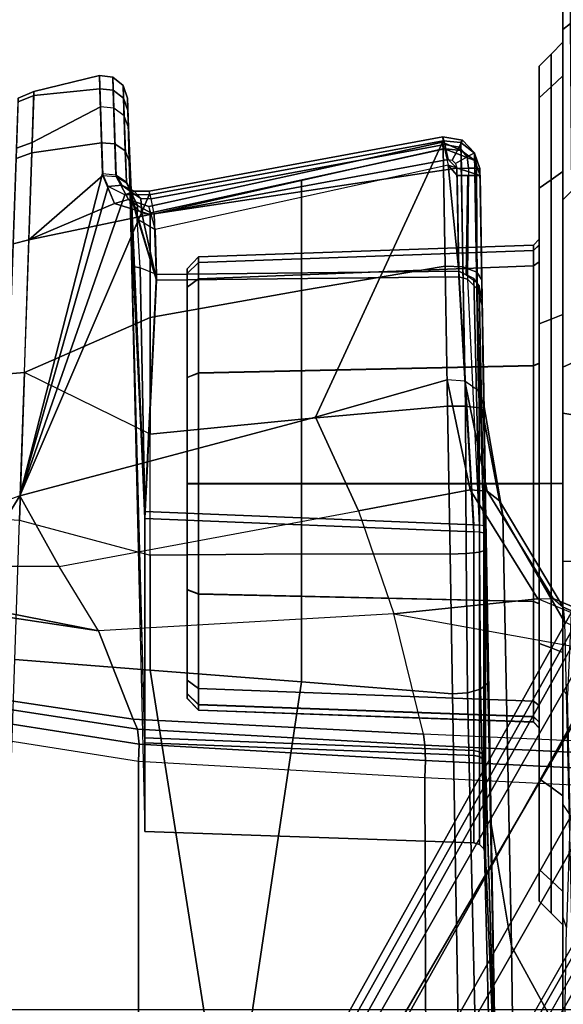
# Model space of a CAD drawing. Units: inches. Extents: x -2 to 196, y -6 to 112.
# Drawn here: x 68 to 69, y 92 to 93 of the extents above; entities that cross this region are included whole.
import ezdxf

# ---------------------------------------------------------------- set-up
doc = ezdxf.new("R2010")
doc.units = ezdxf.units.IN
doc.header["$LTSCALE"] = 0.4
doc.header["$MEASUREMENT"] = 0
for name, color, linetype in [('SEAT-BASE', 5, 'Continuous'), ('SEAT-CHASSIS', 5, 'Continuous'), ('SEAT-FABRIC', 5, 'Continuous')]:
    doc.layers.add(name, color=color, linetype=linetype)

# ---------------------------------------------------------------- blocks, each defined once
blk = doc.blocks.new('1COSM_STOOL_LOWBACK_FXDARMS_0T')
at = {"layer": 'SEAT-BASE'}
for points in [[(12.3637, -4.0172, 4.7597), (1.7558, -0.5705, 7.8418), (1.8662, -0.2307, 7.8317), (12.423, -3.8347, 4.7496)], [(1.8012, -0.6015, 11.3805), (1.8622, -0.5516, 11.4402), (7.7857, -4.0688, 9.3433), (7.7554, -4.081, 9.3191)], [(7.8225, -4.0804, 9.3632), (7.7857, -4.0688, 9.3433), (1.8622, -0.5516, 11.4402), (1.9126, -0.5421, 11.5233)], [(7.9644, -4.1954, 9.3607), (7.8225, -4.0804, 9.3632), (1.9126, -0.5421, 11.5233), (1.9293, -0.5911, 11.6068)], [(12.3044, -4.1998, 4.7496), (1.6454, -0.9103, 7.8317), (1.7558, -0.5705, 7.8418), (12.3637, -4.0172, 4.7597)], [(1.9293, -0.5911, 11.6068), (1.9161, -0.6696, 11.6665), (7.9351, -4.2446, 9.3995), (7.9644, -4.1954, 9.3607)], [(7.7554, -4.081, 9.3191), (7.7419, -4.1042, 9.3), (1.7407, -0.669, 11.3403), (1.8012, -0.6015, 11.3805)], [(1.8784, -0.814, 11.2639), (1.7407, -0.669, 11.3403), (7.7419, -4.1042, 9.3), (7.7008, -4.2103, 9.2509)], [(7.9012, -4.3047, 9.4251), (7.9351, -4.2446, 9.3995), (1.9161, -0.6696, 11.6665), (1.8875, -0.7565, 11.7065)], [(1.8875, -0.7565, 11.7065), (1.83, -0.8874, 11.7403), (7.848, -4.4005, 9.4464), (7.9012, -4.3047, 9.4251)], [(7.6671, -4.2831, 9.1992), (1.8231, -0.8772, 11.2108), (1.8784, -0.814, 11.2639), (7.7008, -4.2103, 9.2509)], [(7.6081, -4.2957, 9.1082), (1.7833, -0.8923, 11.1211), (1.8231, -0.8772, 11.2108), (7.6258, -4.292, 9.1618)], [(7.7922, -4.4988, 9.453), (7.848, -4.4005, 9.4464), (1.83, -0.8874, 11.7403), (1.761, -1.0167, 11.7508)], [(7.6081, -4.2957, 9.1082), (7.6067, -4.3039, 8.886), (1.7631, -0.9302, 9.9259), (1.7833, -0.8923, 11.1211)], [(1.8508, -0.8938, 11.202), (1.8508, -0.8938, 11.202), (7.6258, -4.292, 9.1618), (7.6671, -4.2831, 9.1992)], [(12.2458, -4.3804, 4.7197), (1.5354, -1.249, 7.8018), (1.6454, -0.9103, 7.8317), (12.3044, -4.1998, 4.7496)], [(1.7559, -0.9365, 9.9057), (7.6013, -4.3113, 8.8656), (7.5906, -4.3291, 8.8572), (1.7445, -0.9539, 9.8974)], [(1.7631, -0.9302, 9.9259), (7.6067, -4.3039, 8.886), (7.6013, -4.3113, 8.8656), (1.7559, -0.9365, 9.9057)], [(1.6984, -1.0338, 9.8974), (1.7445, -0.9539, 9.8974), (7.5906, -4.3291, 8.8572), (7.5444, -4.4091, 8.8572)], [(1.761, -1.0167, 11.7508), (1.6835, -1.1412, 11.7403), (7.7349, -4.5963, 9.4464), (7.7922, -4.4988, 9.453)], [(1.689, -1.0524, 9.9057), (7.5343, -4.4272, 8.8656), (7.5444, -4.4091, 8.8572), (1.6984, -1.0338, 9.8974)], [(1.6871, -1.0618, 9.9259), (7.5306, -4.4356, 8.886), (7.5343, -4.4272, 8.8656), (1.689, -1.0524, 9.9057)], [(1.6644, -1.0982, 11.1211), (1.6871, -1.0618, 9.9259), (7.5306, -4.4356, 8.886), (7.5243, -4.4409, 9.1082)], [(7.5299, -4.4581, 9.1618), (1.6712, -1.1402, 11.2108), (1.6644, -1.0982, 11.1211), (7.5243, -4.4409, 9.1082)], [(7.6786, -4.6903, 9.4251), (7.7349, -4.5963, 9.4464), (1.6835, -1.1412, 11.7403), (1.5988, -1.2564, 11.7065)], [(7.4966, -4.5639, 9.2509), (1.6442, -1.2197, 11.2639), (1.6712, -1.1402, 11.2108), (7.5428, -4.4983, 9.1992)], [(7.5428, -4.4983, 9.1992), (7.5299, -4.4581, 9.1618), (1.6995, -1.1559, 11.202)], [(1.4215, -1.2592, 11.3805), (1.4497, -1.173, 11.3403), (7.4253, -4.6526, 9.3), (7.412, -4.6758, 9.3191)], [(7.4966, -4.5639, 9.2509), (7.4253, -4.6526, 9.3), (1.4497, -1.173, 11.3403), (1.6442, -1.2197, 11.2639)], [(12.2256, -4.4222, 4.6922), (1.5168, -1.2951, 7.7766), (1.5354, -1.249, 7.8018), (12.2458, -4.3804, 4.7197)], [(11.6332, -3.8957, 4.2405), (3.3085, -1.2386, 6.4814), (2.8969, -1.2528, 6.9012), (11.595, -3.9748, 4.4629)], [(11.6332, -3.8957, 4.2405), (3.3085, -1.2386, 6.4814), (2.8969, -1.2528, 6.9012), (11.595, -3.9748, 4.4629)], [(11.6524, -3.865, 4.0039), (3.6467, -1.286, 6.0034), (3.3085, -1.2386, 6.4814), (11.6332, -3.8957, 4.2405)], [(11.6524, -3.865, 4.0039), (3.6467, -1.286, 6.0034), (3.3085, -1.2386, 6.4814), (11.6332, -3.8957, 4.2405)], [(7.412, -4.6758, 9.3191), (7.4165, -4.7082, 9.3433), (1.4088, -1.3369, 11.4402), (1.4215, -1.2592, 11.3805)], [(1.5988, -1.2564, 11.7065), (1.5379, -1.3246, 11.6665), (7.6435, -4.7497, 9.3995), (7.6786, -4.6903, 9.4251)], [(11.595, -3.9748, 4.4629), (2.8969, -1.2528, 6.9012), (2.6156, -1.3152, 7.1322), (11.5657, -4.0485, 4.5728)], [(11.595, -3.9748, 4.4629), (2.8969, -1.2528, 6.9012), (2.6156, -1.3152, 7.1322), (11.5657, -4.0485, 4.5728)], [(12.2077, -4.4344, 4.6427), (1.4993, -1.3109, 7.726), (1.5168, -1.2951, 7.7766), (12.2256, -4.4222, 4.6922)], [(1.4993, -1.3109, 7.726), (2.3349, -1.5542, 7.4436), (11.54, -4.2372, 4.77), (12.2077, -4.4344, 4.6427)], [(11.5657, -4.0485, 4.5728), (2.6156, -1.3152, 7.1322), (2.3289, -1.4534, 7.3173), (11.5312, -4.1508, 4.6539)], [(11.5657, -4.0485, 4.5728), (2.6156, -1.3152, 7.1322), (2.3289, -1.4534, 7.3173), (11.5312, -4.1508, 4.6539)], [(7.6156, -4.7996, 9.3607), (7.6435, -4.7497, 9.3995), (1.5379, -1.3246, 11.6665), (1.4765, -1.3752, 11.6068)], [(1.4258, -1.3853, 11.5233), (1.4088, -1.3369, 11.4402), (7.4165, -4.7082, 9.3433), (7.445, -4.7343, 9.3632)], [(1.4765, -1.3752, 11.6068), (1.4258, -1.3853, 11.5233), (7.445, -4.7343, 9.3632), (7.6156, -4.7996, 9.3607)], [(11.5312, -4.1508, 4.6539), (2.3289, -1.4534, 7.3173), (2.3221, -1.5231, 7.3655), (11.5278, -4.2096, 4.7009)], [(11.5278, -4.2096, 4.7009), (2.3221, -1.5231, 7.3655), (2.3349, -1.5542, 7.4436), (11.54, -4.2372, 4.77)]]:
    blk.add_3dface(points, dxfattribs=at)
at = {"layer": 'SEAT-CHASSIS'}
for points in [[(5.9718, -3.625, 25.2261), (5.8581, -3.8943, 25.0533), (5.8724, -3.8778, 25.0333), (5.9838, -3.6228, 25.1982)], [(5.9838, -3.6228, 25.1982), (5.8724, -3.8778, 25.0333), (5.8966, -3.8754, 25.0161), (6.0103, -3.6231, 25.1832)], [(5.9795, -3.6287, 25.2554), (6.104, -3.6206, 25.443), (6.082, -4.1079, 25.4457), (5.8837, -4.1572, 25.1045)], [(6.104, -3.6206, 25.443), (6.082, -4.1079, 25.4457), (6.1004, -4.1056, 25.4666), (6.1236, -3.624, 25.4624)], [(5.9795, -3.6287, 25.2554), (5.8586, -3.9193, 25.0693), (5.8581, -3.8943, 25.0533), (5.9718, -3.625, 25.2261)], [(5.9795, -3.6287, 25.2554), (5.9795, -3.6287, 25.2554), (5.8586, -3.9193, 25.0693), (5.8837, -4.1572, 25.1045)], [(6.1236, -3.624, 25.4624), (6.1004, -4.1056, 25.4666), (6.1258, -4.1049, 25.4781), (6.1494, -3.6269, 25.4724)], [(6.1494, -3.6269, 25.4724), (6.1258, -4.1049, 25.4781), (6.1537, -4.1057, 25.4782), (6.1771, -3.6287, 25.4713)], [(6.9712, -3.6287, 25.0982), (6.9248, -4.1032, 25.1336), (6.1537, -4.1057, 25.4782), (6.1771, -3.6287, 25.4713)], [(4.3659, -3.878, 24.4994), (4.3671, -3.8583, 24.519), (5.5559, -3.8583, 24.3827), (5.5526, -3.878, 24.3633)], [(4.9093, -3.8657, 22.6134), (4.5971, -3.8677, 22.6929), (4.6034, -3.878, 22.7256), (4.9196, -3.878, 22.648)], [(5.1854, -3.8633, 22.5136), (4.9093, -3.8657, 22.6134), (4.9196, -3.878, 22.648), (5.2003, -3.878, 22.5495)], [(5.4687, -3.8611, 22.4159), (5.1854, -3.8633, 22.5136), (5.2003, -3.878, 22.5495), (5.4767, -3.878, 22.4564)], [(5.7966, -3.8606, 22.3961), (5.4687, -3.8611, 22.4159), (5.4767, -3.878, 22.4564), (5.7966, -3.878, 22.4379)], [(5.5526, -3.878, 24.3633), (5.5559, -3.8583, 24.3827), (6.7247, -3.8583, 24.1269), (6.7195, -3.878, 24.1079)], [(6.4319, -3.9626, 24.5529), (5.7206, -3.9769, 24.756), (5.8966, -3.8754, 25.0161), (6.6229, -3.8586, 24.7536)], [(5.7966, -3.878, 22.4379), (5.7966, -3.8606, 22.3961), (6.0177, -3.8704, 22.4404), (6.0095, -3.878, 22.4682)], [(6.0177, -3.8704, 22.4404), (6.0095, -3.878, 22.4682), (6.1984, -3.878, 22.5519), (6.2166, -3.8662, 22.5217)], [(6.1984, -3.878, 22.5519), (6.2166, -3.8662, 22.5217), (6.4011, -3.8723, 22.6815), (6.383, -3.878, 22.699)], [(6.9445, -3.9559, 23.9676), (6.4319, -3.9626, 24.5529), (6.6229, -3.8586, 24.7536), (7.1667, -3.856, 24.1344)], [(5.3899, -3.878, 24.0358), (5.6686, -3.878, 24.0913), (1.7347, -3.878, 24.1557), (2.0057, -3.878, 24.0468)], [(4.3659, -3.878, 24.4994), (3.1715, -3.878, 24.5146), (1.7347, -3.878, 24.1557), (5.6686, -3.878, 24.0913)], [(2.0057, -3.878, 24.0468), (2.2202, -3.878, 23.8486), (5.1536, -3.878, 23.878), (5.3899, -3.878, 24.0358)], [(4.9957, -3.878, 23.6417), (5.1536, -3.878, 23.878), (2.2202, -3.878, 23.8486), (2.3501, -3.878, 23.587)], [(2.3501, -3.878, 23.587), (2.3783, -3.878, 23.2963), (4.9403, -3.878, 23.3629), (4.9957, -3.878, 23.6417)], [(2.3783, -3.878, 23.2963), (3.6247, -3.878, 22.7645), (3.9657, -3.878, 22.7848), (4.9403, -3.878, 23.3629)], [(3.9657, -3.878, 22.7848), (3.9657, -3.878, 22.7848), (4.2838, -3.878, 22.7711), (4.9403, -3.878, 23.3629)], [(4.9403, -3.878, 23.3629), (4.2838, -3.878, 22.7711), (4.6034, -3.878, 22.7256), (4.9957, -3.878, 23.0842)], [(5.5526, -3.878, 24.3633), (5.5526, -3.878, 24.3633), (4.3659, -3.878, 24.4994), (5.6686, -3.878, 24.0913)], [(4.9957, -3.878, 23.0842), (4.6034, -3.878, 22.7256), (4.9196, -3.878, 22.648), (5.1536, -3.878, 22.8479)], [(5.1536, -3.878, 22.8479), (4.9196, -3.878, 22.648), (5.2003, -3.878, 22.5495), (5.3899, -3.878, 22.69)], [(4.96, -3.8976, 23.3629), (4.9403, -3.878, 23.3629), (4.9957, -3.878, 23.6417), (5.0139, -3.8976, 23.6341)], [(5.0139, -3.8976, 23.0917), (4.9957, -3.878, 23.0842), (4.9403, -3.878, 23.3629), (4.96, -3.8976, 23.3629)], [(5.0139, -3.8976, 23.6341), (4.9957, -3.878, 23.6417), (5.1536, -3.878, 23.878), (5.1675, -3.8976, 23.864)], [(5.1675, -3.8976, 22.8618), (5.1536, -3.878, 22.8479), (4.9957, -3.878, 23.0842), (5.0139, -3.8976, 23.0917)], [(5.1675, -3.8976, 23.864), (5.1536, -3.878, 23.878), (5.3899, -3.878, 24.0358), (5.3975, -3.8976, 24.0177)], [(5.3975, -3.8976, 22.7082), (5.3899, -3.878, 22.69), (5.1536, -3.878, 22.8479), (5.1675, -3.8976, 22.8618)], [(5.3899, -3.878, 22.69), (5.2003, -3.878, 22.5495), (5.4767, -3.878, 22.4564), (5.6686, -3.878, 22.6346)], [(5.3975, -3.8976, 24.0177), (5.3899, -3.878, 24.0358), (5.6686, -3.878, 24.0913), (5.6686, -3.8976, 24.0716)], [(5.6686, -3.8976, 22.6543), (5.6686, -3.878, 22.6346), (5.3899, -3.878, 22.69), (5.3975, -3.8976, 22.7082)], [(5.6686, -3.878, 22.6346), (5.6686, -3.878, 22.6346), (5.4767, -3.878, 22.4564), (5.7966, -3.878, 22.4379)], [(5.6686, -3.878, 24.0913), (5.9474, -3.878, 24.0358), (6.7195, -3.878, 24.1079), (5.5526, -3.878, 24.3633)], [(5.6686, -3.8976, 24.0716), (5.6686, -3.878, 24.0913), (5.9474, -3.878, 24.0358), (5.9398, -3.8976, 24.0177)], [(5.9398, -3.8976, 22.7082), (5.9474, -3.878, 22.69), (5.6686, -3.878, 22.6346), (5.6686, -3.8976, 22.6543)], [(5.6686, -3.878, 22.6346), (5.7966, -3.878, 22.4379), (6.0095, -3.878, 22.4682), (5.9474, -3.878, 22.69)], [(5.6813, -4.003, 24.787), (5.8581, -3.8943, 25.0533), (5.8724, -3.8778, 25.0333), (5.6969, -3.9826, 24.7725)], [(5.6969, -3.9826, 24.7725), (5.8724, -3.8778, 25.0333), (5.8966, -3.8754, 25.0161), (5.7206, -3.9769, 24.756)], [(5.9398, -3.8976, 24.0177), (5.9474, -3.878, 24.0358), (6.1837, -3.878, 23.878), (6.1697, -3.8976, 23.864)], [(6.1697, -3.8976, 22.8618), (6.1837, -3.878, 22.8479), (5.9474, -3.878, 22.69), (5.9398, -3.8976, 22.7082)], [(6.1837, -3.878, 23.878), (6.1837, -3.878, 23.878), (6.7195, -3.878, 24.1079), (5.9474, -3.878, 24.0358)], [(5.9474, -3.878, 22.69), (6.1984, -3.878, 22.5519), (6.383, -3.878, 22.699), (6.1837, -3.878, 22.8479)], [(6.0095, -3.878, 22.4682), (6.0095, -3.878, 22.4682), (6.1984, -3.878, 22.5519), (5.9474, -3.878, 22.69)], [(6.1697, -3.8976, 23.864), (6.1837, -3.878, 23.878), (6.3416, -3.878, 23.6417), (6.3234, -3.8976, 23.6341)], [(6.3234, -3.8976, 23.0917), (6.3416, -3.878, 23.0842), (6.1837, -3.878, 22.8479), (6.1697, -3.8976, 22.8618)], [(6.3416, -3.878, 23.6417), (6.6909, -3.878, 23.7795), (6.7195, -3.878, 24.1079), (6.1837, -3.878, 23.878)], [(6.1837, -3.878, 22.8479), (6.542, -3.878, 22.92), (6.627, -3.878, 23.1528), (6.3416, -3.878, 23.0842)], [(6.1837, -3.878, 22.8479), (6.383, -3.878, 22.699), (6.542, -3.878, 22.92), (6.1837, -3.878, 22.8479)], [(6.3234, -3.8976, 23.6341), (6.3416, -3.878, 23.6417), (6.397, -3.878, 23.3629), (6.3773, -3.8976, 23.3629)], [(6.3773, -3.8976, 23.3629), (6.397, -3.878, 23.3629), (6.3416, -3.878, 23.0842), (6.3234, -3.8976, 23.0917)], [(6.397, -3.878, 23.3629), (6.6622, -3.878, 23.454), (6.6909, -3.878, 23.7795), (6.3416, -3.878, 23.6417)], [(6.3416, -3.878, 23.0842), (6.627, -3.878, 23.1528), (6.6622, -3.878, 23.454), (6.397, -3.878, 23.3629)], [(6.4011, -3.8723, 22.6815), (6.383, -3.878, 22.699), (6.542, -3.878, 22.92), (6.5589, -3.8748, 22.9113)], [(4.9797, -3.9173, 23.3629), (4.96, -3.8976, 23.3629), (5.0139, -3.8976, 23.6341), (5.0321, -3.9173, 23.6266)], [(5.0321, -3.9173, 23.0993), (5.0139, -3.8976, 23.0917), (4.96, -3.8976, 23.3629), (4.9797, -3.9173, 23.3629)], [(5.0321, -3.9173, 23.6266), (5.0139, -3.8976, 23.6341), (5.1675, -3.8976, 23.864), (5.1815, -3.9173, 23.8501)], [(5.1815, -3.9173, 22.8758), (5.1675, -3.8976, 22.8618), (5.0139, -3.8976, 23.0917), (5.0321, -3.9173, 23.0993)], [(5.1815, -3.9173, 23.8501), (5.1675, -3.8976, 23.864), (5.3975, -3.8976, 24.0177), (5.405, -3.9173, 23.9995)], [(5.405, -3.9173, 22.7264), (5.3975, -3.8976, 22.7082), (5.1675, -3.8976, 22.8618), (5.1815, -3.9173, 22.8758)], [(5.405, -3.9173, 23.9995), (5.3975, -3.8976, 24.0177), (5.6686, -3.8976, 24.0716), (5.6686, -3.9173, 24.0519)], [(5.6686, -3.9173, 22.674), (5.6686, -3.8976, 22.6543), (5.3975, -3.8976, 22.7082), (5.405, -3.9173, 22.7264)], [(5.6686, -3.9173, 24.0519), (5.6686, -3.8976, 24.0716), (5.9398, -3.8976, 24.0177), (5.9323, -3.9173, 23.9995)], [(5.9323, -3.9173, 22.7264), (5.9398, -3.8976, 22.7082), (5.6686, -3.8976, 22.6543), (5.6686, -3.9173, 22.674)], [(5.679, -4.0313, 24.7948), (5.8586, -3.9193, 25.0693), (5.8581, -3.8943, 25.0533), (5.6813, -4.003, 24.787)], [(5.9323, -3.9173, 23.9995), (5.9398, -3.8976, 24.0177), (6.1697, -3.8976, 23.864), (6.1558, -3.9173, 23.8501)], [(6.1558, -3.9173, 22.8758), (6.1697, -3.8976, 22.8618), (5.9398, -3.8976, 22.7082), (5.9323, -3.9173, 22.7264)], [(6.1558, -3.9173, 23.8501), (6.1697, -3.8976, 23.864), (6.3234, -3.8976, 23.6341), (6.3052, -3.9173, 23.6266)], [(6.3052, -3.9173, 23.0993), (6.3234, -3.8976, 23.0917), (6.1697, -3.8976, 22.8618), (6.1558, -3.9173, 22.8758)], [(6.3052, -3.9173, 23.6266), (6.3234, -3.8976, 23.6341), (6.3773, -3.8976, 23.3629), (6.3576, -3.9173, 23.3629)], [(6.3576, -3.9173, 23.3629), (6.3773, -3.8976, 23.3629), (6.3234, -3.8976, 23.0917), (6.3052, -3.9173, 23.0993)], [(5.0321, -3.9173, 23.6266), (5.0321, -3.9173, 23.6266), (4.9797, -3.9173, 23.3629), (5.0321, -3.9173, 23.0993)], [(5.1815, -3.9173, 23.8501), (5.0321, -3.9173, 23.6266), (5.2656, -3.9173, 23.6358), (5.2752, -3.9173, 23.6845)], [(5.0321, -3.9173, 23.0993), (5.2653, -3.9173, 23.0904), (5.2656, -3.9173, 23.6358), (5.0321, -3.9173, 23.6266)], [(5.3023, -3.9173, 23.0004), (5.2749, -3.9173, 23.0417), (5.0321, -3.9173, 23.0993), (5.1815, -3.9173, 22.8758)], [(5.2653, -3.9173, 23.0904), (5.2653, -3.9173, 23.0904), (5.0321, -3.9173, 23.0993), (5.2749, -3.9173, 23.0417)], [(5.1815, -3.9173, 23.8501), (5.3026, -3.9173, 23.7258), (5.4705, -3.9173, 23.8387), (5.405, -3.9173, 23.9995)], [(5.2752, -3.9173, 23.6845), (5.2752, -3.9173, 23.6845), (5.3026, -3.9173, 23.7258), (5.1815, -3.9173, 23.8501)], [(5.405, -3.9173, 22.7264), (5.4701, -3.9173, 22.8873), (5.3023, -3.9173, 23.0004), (5.1815, -3.9173, 22.8758)], [(5.284, -3.9268, 23.0455), (5.2749, -3.9173, 23.0417), (5.2653, -3.9173, 23.0904), (5.2752, -3.9268, 23.0904)], [(5.2754, -3.9268, 23.6358), (5.2656, -3.9173, 23.6358), (5.2653, -3.9173, 23.0904), (5.2752, -3.9268, 23.0904)], [(5.2754, -3.9268, 23.6358), (5.2656, -3.9173, 23.6358), (5.2752, -3.9173, 23.6845), (5.2843, -3.9268, 23.6807)], [(5.3093, -3.9268, 23.0073), (5.3023, -3.9173, 23.0004), (5.2749, -3.9173, 23.0417), (5.284, -3.9268, 23.0455)], [(5.2843, -3.9268, 23.6807), (5.2752, -3.9173, 23.6845), (5.3026, -3.9173, 23.7258), (5.3096, -3.9268, 23.7189)], [(5.3038, -4.4791, 23.0524), (5.284, -3.9268, 23.0455), (5.2752, -3.9268, 23.0904), (5.2944, -4.479, 23.0984)], [(5.2752, -3.9268, 23.0904), (5.2944, -4.479, 23.0984), (5.2947, -4.479, 23.6278), (5.2754, -3.9268, 23.6358)], [(5.2947, -4.479, 23.6278), (5.2754, -3.9268, 23.6358), (5.2843, -3.9268, 23.6807), (5.3041, -4.4791, 23.6738)], [(5.3304, -4.479, 23.0136), (5.3093, -3.9268, 23.0073), (5.284, -3.9268, 23.0455), (5.3038, -4.4791, 23.0524)], [(5.3041, -4.4791, 23.6738), (5.2843, -3.9268, 23.6807), (5.3096, -3.9268, 23.7189), (5.3307, -4.479, 23.7126)], [(5.3093, -3.9268, 23.0073), (5.3023, -3.9173, 23.0004), (5.4701, -3.9173, 22.8873), (5.4739, -3.9268, 22.8964)], [(5.3096, -3.9268, 23.7189), (5.3026, -3.9173, 23.7258), (5.4705, -3.9173, 23.8387), (5.4743, -3.9268, 23.8297)], [(5.3304, -4.479, 23.0136), (5.3093, -3.9268, 23.0073), (5.4739, -3.9268, 22.8964), (5.4861, -4.479, 22.9122)], [(5.3307, -4.479, 23.7126), (5.3096, -3.9268, 23.7189), (5.4743, -3.9268, 23.8297), (5.4865, -4.479, 23.8138)], [(5.405, -3.9173, 23.9995), (5.4705, -3.9173, 23.8387), (5.6689, -3.9173, 23.8783), (5.6686, -3.9173, 24.0519)], [(5.6686, -3.9173, 22.674), (5.6684, -3.9173, 22.8475), (5.4701, -3.9173, 22.8873), (5.405, -3.9173, 22.7264)], [(5.4739, -3.9268, 22.8964), (5.4701, -3.9173, 22.8873), (5.6684, -3.9173, 22.8475), (5.6684, -3.9268, 22.8574)], [(5.4743, -3.9268, 23.8297), (5.4705, -3.9173, 23.8387), (5.6689, -3.9173, 23.8783), (5.6689, -3.9268, 23.8685)], [(5.4861, -4.479, 22.9122), (5.4739, -3.9268, 22.8964), (5.6684, -3.9268, 22.8574), (5.6684, -4.479, 22.8766)], [(5.4865, -4.479, 23.8138), (5.4743, -3.9268, 23.8297), (5.6689, -3.9268, 23.8685), (5.6689, -4.479, 23.8492)], [(5.6684, -3.9268, 22.8574), (5.6684, -3.9173, 22.8475), (5.8668, -3.9173, 22.8871), (5.863, -3.9268, 22.8962)], [(5.8668, -3.9173, 22.8871), (5.6684, -3.9173, 22.8475), (5.6686, -3.9173, 22.674), (5.9323, -3.9173, 22.7264)], [(5.6684, -4.479, 22.8766), (5.6684, -3.9268, 22.8574), (5.863, -3.9268, 22.8962), (5.8508, -4.479, 22.9121)], [(5.6686, -3.9173, 24.0519), (5.6689, -3.9173, 23.8783), (5.8672, -3.9173, 23.8386), (5.9323, -3.9173, 23.9995)], [(5.6689, -3.9268, 23.8685), (5.6689, -3.9173, 23.8783), (5.8672, -3.9173, 23.8386), (5.8634, -3.9268, 23.8295)], [(5.6689, -4.479, 23.8492), (5.6689, -3.9268, 23.8685), (5.8634, -3.9268, 23.8295), (5.8512, -4.479, 23.8137)], [(5.8586, -3.9193, 25.0693), (5.679, -4.0313, 24.7948), (5.7136, -4.215, 24.8168), (5.8837, -4.1572, 25.1045)], [(5.8508, -4.479, 22.9121), (5.863, -3.9268, 22.8962), (6.0277, -3.9268, 23.007), (6.0066, -4.479, 23.0133)], [(5.8512, -4.479, 23.8137), (5.8634, -3.9268, 23.8295), (6.028, -3.9268, 23.7186), (6.0069, -4.479, 23.7123)], [(5.863, -3.9268, 22.8962), (5.8668, -3.9173, 22.8871), (6.0347, -3.9173, 23.0001), (6.0277, -3.9268, 23.007)], [(5.8634, -3.9268, 23.8295), (5.8672, -3.9173, 23.8386), (6.035, -3.9173, 23.7255), (6.028, -3.9268, 23.7186)], [(6.0347, -3.9173, 23.0001), (5.8668, -3.9173, 22.8871), (5.9323, -3.9173, 22.7264), (6.1558, -3.9173, 22.8758)], [(5.9323, -3.9173, 23.9995), (5.8672, -3.9173, 23.8386), (6.035, -3.9173, 23.7255), (6.1558, -3.9173, 23.8501)], [(6.0066, -4.479, 23.0133), (6.0277, -3.9268, 23.007), (6.053, -3.9268, 23.0451), (6.0332, -4.4791, 23.052)], [(6.0335, -4.4791, 23.6735), (6.0533, -3.9268, 23.6804), (6.028, -3.9268, 23.7186), (6.0069, -4.479, 23.7123)], [(6.0277, -3.9268, 23.007), (6.0347, -3.9173, 23.0001), (6.0621, -3.9173, 23.0414), (6.053, -3.9268, 23.0451)], [(6.0533, -3.9268, 23.6804), (6.0624, -3.9173, 23.6841), (6.035, -3.9173, 23.7255), (6.028, -3.9268, 23.7186)], [(6.0332, -4.4791, 23.052), (6.053, -3.9268, 23.0451), (6.0619, -3.9268, 23.09), (6.0426, -4.479, 23.0981)], [(6.0428, -4.479, 23.6274), (6.0621, -3.9268, 23.6355), (6.0533, -3.9268, 23.6804), (6.0335, -4.4791, 23.6735)], [(6.0621, -3.9173, 23.0414), (6.0621, -3.9173, 23.0414), (6.0347, -3.9173, 23.0001), (6.1558, -3.9173, 22.8758)], [(6.035, -3.9173, 23.7255), (6.035, -3.9173, 23.7255), (6.0624, -3.9173, 23.6841), (6.1558, -3.9173, 23.8501)], [(6.0426, -4.479, 23.0981), (6.0619, -3.9268, 23.09), (6.0621, -3.9268, 23.6355), (6.0428, -4.479, 23.6274)], [(6.053, -3.9268, 23.0451), (6.0621, -3.9173, 23.0414), (6.0717, -3.9173, 23.09), (6.0619, -3.9268, 23.09)], [(6.0621, -3.9268, 23.6355), (6.072, -3.9173, 23.6355), (6.0624, -3.9173, 23.6841), (6.0533, -3.9268, 23.6804)], [(6.0619, -3.9268, 23.09), (6.0717, -3.9173, 23.09), (6.072, -3.9173, 23.6355), (6.0621, -3.9268, 23.6355)], [(6.0717, -3.9173, 23.09), (6.0621, -3.9173, 23.0414), (6.1558, -3.9173, 22.8758), (6.3052, -3.9173, 23.0993)], [(6.1558, -3.9173, 23.8501), (6.0624, -3.9173, 23.6841), (6.072, -3.9173, 23.6355), (6.3052, -3.9173, 23.6266)], [(6.072, -3.9173, 23.6355), (6.0717, -3.9173, 23.09), (6.3052, -3.9173, 23.0993), (6.3052, -3.9173, 23.6266)], [(6.3052, -3.9173, 23.0993), (6.3052, -3.9173, 23.0993), (6.3576, -3.9173, 23.3629), (6.3052, -3.9173, 23.6266)], [(6.2306, -3.9963, 24.3376), (5.5389, -4.0084, 24.4812), (5.7206, -3.9769, 24.756), (6.4319, -3.9626, 24.5529)], [(6.7066, -3.9879, 23.7942), (6.2306, -3.9963, 24.3376), (6.4319, -3.9626, 24.5529), (6.9445, -3.9559, 23.9676)], [(5.5154, -4.0172, 24.4965), (5.6969, -3.9826, 24.7725), (5.7206, -3.9769, 24.756), (5.5389, -4.0084, 24.4812)], [(5.7511, -4.0059, 23.9709), (5.3744, -4.0111, 23.8853), (5.5389, -4.0084, 24.4812), (6.2306, -3.9963, 24.3376)], [(5.4998, -4.0398, 24.507), (5.6813, -4.003, 24.787), (5.6969, -3.9826, 24.7725), (5.5154, -4.0172, 24.4965)], [(6.7582, -3.9869, 23.0914), (5.998, -4.0018, 22.7012), (5.7388, -4.0059, 22.7568), (6.1238, -4.0059, 22.955)], [(6.7066, -3.9879, 23.7942), (6.132, -4.0059, 23.7649), (5.7511, -4.0059, 23.9709), (6.2306, -3.9963, 24.3376)], [(5.998, -4.0018, 22.7012), (6.7582, -3.9869, 23.0914), (6.7709, -3.9951, 23.0661), (6.0079, -4.014, 22.6816)], [(6.0079, -4.014, 22.6816), (6.7709, -3.9951, 23.0661), (6.7798, -4.0177, 23.0492), (6.0142, -4.0352, 22.6695)], [(6.7582, -3.9869, 23.0914), (6.1238, -4.0059, 22.955), (6.2811, -4.0059, 23.3584), (6.7066, -3.9879, 23.7942)], [(6.2811, -4.0059, 23.3584), (6.2811, -4.0059, 23.3584), (6.132, -4.0059, 23.7649), (6.7066, -3.9879, 23.7942)], [(5.1489, -4.0151, 23.8914), (5.5389, -4.0084, 24.4812), (5.5154, -4.0172, 24.4965), (5.1233, -4.0238, 23.9034)], [(5.1601, -4.0147, 22.8486), (5.3326, -4.0117, 22.7222), (5.3196, -4.0203, 22.6972), (5.1358, -4.0233, 22.8336)], [(5.1489, -4.0151, 23.8914), (5.3744, -4.0111, 23.8853), (5.348, -4.0187, 23.8635), (5.1485, -4.0201, 23.8721)], [(5.3744, -4.0111, 23.8853), (5.3744, -4.0111, 23.8853), (5.1489, -4.0151, 23.8914), (5.5389, -4.0084, 24.4812)], [(5.1601, -4.0147, 22.8486), (5.3639, -4.0111, 22.85), (5.3361, -4.0205, 22.8737), (5.1601, -4.0213, 22.8704)], [(5.3326, -4.0117, 22.7222), (5.3326, -4.0117, 22.7222), (5.1601, -4.0147, 22.8486), (5.3639, -4.0111, 22.85)], [(5.3326, -4.0117, 22.7222), (5.5483, -4.0079, 22.6489), (5.5436, -4.0164, 22.6211), (5.3196, -4.0203, 22.6972)], [(5.7369, -4.0154, 22.7735), (5.7377, -4.0084, 22.7664), (5.3419, -4.0161, 22.8683), (5.3303, -4.0249, 22.8791)], [(5.7498, -4.0084, 23.9614), (5.348, -4.0187, 23.8635), (5.3313, -4.0356, 23.8504), (5.7488, -4.0154, 23.9543)], [(5.3639, -4.0111, 22.85), (5.7388, -4.0059, 22.7568), (5.5483, -4.0079, 22.6489), (5.3326, -4.0117, 22.7222)], [(5.7388, -4.0059, 22.7568), (5.3639, -4.0111, 22.85), (5.3419, -4.0161, 22.8683), (5.7377, -4.0084, 22.7664)], [(5.3744, -4.0111, 23.8853), (5.7511, -4.0059, 23.9709), (5.7498, -4.0084, 23.9614), (5.348, -4.0187, 23.8635)], [(5.4973, -4.069, 24.5092), (5.679, -4.0313, 24.7948), (5.6813, -4.003, 24.787), (5.4998, -4.0398, 24.507)], [(5.5483, -4.0079, 22.6489), (5.778, -4.0046, 22.6374), (5.7817, -4.0158, 22.6135), (5.5436, -4.0164, 22.6211)], [(5.778, -4.0046, 22.6374), (5.778, -4.0046, 22.6374), (5.5483, -4.0079, 22.6489), (5.7388, -4.0059, 22.7568)], [(5.7377, -4.0084, 22.7664), (6.1166, -4.0084, 22.9615), (6.1113, -4.0154, 22.9663), (5.7369, -4.0154, 22.7735)], [(5.7388, -4.0059, 22.7568), (6.1238, -4.0059, 22.955), (6.1166, -4.0084, 22.9615), (5.7377, -4.0084, 22.7664)], [(5.998, -4.0018, 22.7012), (5.998, -4.0018, 22.7012), (5.778, -4.0046, 22.6374), (5.7388, -4.0059, 22.7568)], [(5.7488, -4.0154, 23.9543), (6.1192, -4.0154, 23.7539), (6.1247, -4.0084, 23.7586), (5.7498, -4.0084, 23.9614)], [(5.7498, -4.0084, 23.9614), (6.1247, -4.0084, 23.7586), (6.132, -4.0059, 23.7649), (5.7511, -4.0059, 23.9709)], [(5.778, -4.0046, 22.6374), (5.998, -4.0018, 22.7012), (6.0079, -4.014, 22.6816), (5.7817, -4.0158, 22.6135)], [(6.1166, -4.0084, 22.9615), (6.2714, -4.0084, 23.3585), (6.2643, -4.0154, 23.3586), (6.1113, -4.0154, 22.9663)], [(6.1238, -4.0059, 22.955), (6.2811, -4.0059, 23.3584), (6.2714, -4.0084, 23.3585), (6.1166, -4.0084, 22.9615)], [(6.2714, -4.0084, 23.3585), (6.1247, -4.0084, 23.7586), (6.1192, -4.0154, 23.7539), (6.2643, -4.0154, 23.3586)], [(6.2811, -4.0059, 23.3584), (6.132, -4.0059, 23.7649), (6.1247, -4.0084, 23.7586), (6.2714, -4.0084, 23.3585)], [(5.1019, -4.0438, 23.8853), (5.1232, -4.0239, 23.8797), (5.1233, -4.0238, 23.9034), (5.106, -4.0465, 23.9114)], [(5.1134, -4.0493, 23.8621), (5.1297, -4.0358, 23.8603), (5.1232, -4.0239, 23.8797), (5.1019, -4.0438, 23.8853)], [(5.1051, -4.0768, 22.8496), (5.1164, -4.0734, 22.877), (5.1358, -4.0233, 22.8336), (5.1191, -4.0459, 22.8236)], [(5.1233, -4.0238, 23.9034), (5.5154, -4.0172, 24.4965), (5.4998, -4.0398, 24.507), (5.106, -4.0465, 23.9114)], [(5.1433, -4.0673, 22.8883), (5.1601, -4.0147, 22.8486), (5.1358, -4.0233, 22.8336), (5.1164, -4.0734, 22.877)], [(5.1358, -4.0233, 22.8336), (5.3196, -4.0203, 22.6972), (5.3112, -4.0429, 22.6803), (5.1191, -4.0459, 22.8236)], [(5.1232, -4.0239, 23.8797), (5.1485, -4.0201, 23.8721), (5.1489, -4.0151, 23.8914), (5.1233, -4.0238, 23.9034)], [(5.1297, -4.0358, 23.8603), (5.1483, -4.034, 23.8578), (5.1485, -4.0201, 23.8721), (5.1232, -4.0239, 23.8797)], [(5.1601, -4.0213, 22.8704), (5.1601, -4.0147, 22.8486), (5.1433, -4.0673, 22.8883), (5.1605, -4.0527, 22.888)], [(5.348, -4.0187, 23.8635), (5.1485, -4.0201, 23.8721), (5.1483, -4.034, 23.8578), (5.3313, -4.0356, 23.8504)], [(5.3361, -4.0205, 22.8737), (5.1601, -4.0213, 22.8704), (5.1603, -4.0348, 22.883), (5.3242, -4.0374, 22.8841)], [(5.1603, -4.0348, 22.883), (5.1603, -4.0348, 22.883), (5.1601, -4.0213, 22.8704), (5.1605, -4.0527, 22.888)], [(5.3196, -4.0203, 22.6972), (5.5436, -4.0164, 22.6211), (5.5408, -4.039, 22.6024), (5.3112, -4.0429, 22.6803)], [(5.7366, -4.0249, 22.7763), (5.7369, -4.0154, 22.7735), (5.3303, -4.0249, 22.8791), (5.318, -4.0499, 22.889)], [(5.318, -4.0499, 22.889), (5.3238, -4.5481, 22.9065), (5.7148, -4.5676, 22.7932), (5.7366, -4.0249, 22.7763)], [(5.3313, -4.0356, 23.8504), (5.7488, -4.0154, 23.9543), (5.7485, -4.0249, 23.9514), (5.3277, -4.0499, 23.8472)], [(5.7485, -4.0249, 23.9514), (5.7264, -4.5676, 23.935), (5.3331, -4.5481, 23.8297), (5.3277, -4.0499, 23.8472)], [(5.5436, -4.0164, 22.6211), (5.7817, -4.0158, 22.6135), (5.7843, -4.0376, 22.5984), (5.5408, -4.039, 22.6024)], [(5.7366, -4.0249, 22.7763), (5.7148, -4.5676, 22.7932), (6.0884, -4.5676, 22.9736), (6.1091, -4.0249, 22.9682)], [(6.1171, -4.0249, 23.7521), (6.0962, -4.5676, 23.7471), (5.7264, -4.5676, 23.935), (5.7485, -4.0249, 23.9514)], [(5.7369, -4.0154, 22.7735), (6.1113, -4.0154, 22.9663), (6.1091, -4.0249, 22.9682), (5.7366, -4.0249, 22.7763)], [(5.7485, -4.0249, 23.9514), (6.1171, -4.0249, 23.7521), (6.1192, -4.0154, 23.7539), (5.7488, -4.0154, 23.9543)], [(5.7817, -4.0158, 22.6135), (6.0079, -4.014, 22.6816), (6.0142, -4.0352, 22.6695), (5.7843, -4.0376, 22.5984)], [(6.0142, -4.0352, 22.6695), (6.7798, -4.0177, 23.0492), (6.7818, -4.047, 23.0463), (6.0154, -4.0603, 22.668)], [(6.1091, -4.0249, 22.9682), (6.0884, -4.5676, 22.9736), (6.2425, -4.5676, 23.3588), (6.2614, -4.0249, 23.3586)], [(6.2614, -4.0249, 23.3586), (6.2425, -4.5676, 23.3588), (6.0962, -4.5676, 23.7471), (6.1171, -4.0249, 23.7521)], [(6.1113, -4.0154, 22.9663), (6.2643, -4.0154, 23.3586), (6.2614, -4.0249, 23.3586), (6.1091, -4.0249, 22.9682)], [(6.2643, -4.0154, 23.3586), (6.1192, -4.0154, 23.7539), (6.1171, -4.0249, 23.7521), (6.2614, -4.0249, 23.3586)], [(5.0968, -4.0759, 23.8861), (5.1019, -4.0438, 23.8853), (5.106, -4.0465, 23.9114), (5.1029, -4.0758, 23.9128)], [(5.1092, -4.0726, 23.862), (5.1134, -4.0493, 23.8621), (5.1019, -4.0438, 23.8853), (5.0968, -4.0759, 23.8861)], [(5.106, -4.0465, 23.9114), (5.4998, -4.0398, 24.507), (5.4973, -4.069, 24.5092), (5.1029, -4.0758, 23.9128)], [(5.1352, -4.0606, 23.8522), (5.1406, -4.0552, 23.8522), (5.1297, -4.0358, 23.8603), (5.1134, -4.0493, 23.8621)], [(5.1191, -4.0459, 22.8236), (5.3112, -4.0429, 22.6803), (5.31, -4.0722, 22.6771), (5.1159, -4.0755, 22.8218)], [(5.1406, -4.0552, 23.8522), (5.1485, -4.0531, 23.8521), (5.1483, -4.034, 23.8578), (5.1297, -4.0358, 23.8603)], [(5.1483, -4.034, 23.8578), (5.3313, -4.0356, 23.8504), (5.3277, -4.0499, 23.8472), (5.1485, -4.0531, 23.8521)], [(5.318, -4.0499, 22.889), (5.3242, -4.0374, 22.8841), (5.1603, -4.0348, 22.883), (5.1605, -4.0527, 22.888)], [(5.3112, -4.0429, 22.6803), (5.5408, -4.039, 22.6024), (5.5408, -4.0683, 22.5989), (5.31, -4.0722, 22.6771)], [(5.679, -4.0313, 24.7948), (5.4973, -4.069, 24.5092), (5.5589, -4.2864, 24.5332), (5.7136, -4.215, 24.8168)], [(5.5408, -4.039, 22.6024), (5.7843, -4.0376, 22.5984), (5.7851, -4.0641, 22.5962), (5.5408, -4.0683, 22.5989)], [(5.7843, -4.0376, 22.5984), (6.0142, -4.0352, 22.6695), (6.0154, -4.0603, 22.668), (5.7851, -4.0641, 22.5962)], [(5.1191, -4.0459, 22.8236), (5.1191, -4.0459, 22.8236), (5.1159, -4.0755, 22.8218), (5.1051, -4.0768, 22.8496)], [(5.1341, -4.0676, 23.852), (5.1352, -4.0606, 23.8522), (5.1134, -4.0493, 23.8621), (5.1092, -4.0726, 23.862)], [(5.2237, -4.552, 23.8326), (5.2237, -4.552, 23.8326), (5.1341, -4.0676, 23.852), (5.1485, -4.0531, 23.8521)], [(5.1352, -4.0606, 23.8522), (5.1406, -4.0552, 23.8522), (5.1485, -4.0531, 23.8521), (5.1341, -4.0676, 23.852)], [(5.318, -4.0499, 22.889), (5.1433, -4.0673, 22.8883), (5.2495, -4.5507, 22.906), (5.3238, -4.5481, 22.9065)], [(5.1605, -4.0527, 22.888), (5.1605, -4.0527, 22.888), (5.1433, -4.0673, 22.8883), (5.318, -4.0499, 22.889)], [(5.1485, -4.0531, 23.8521), (5.3277, -4.0499, 23.8472), (5.3331, -4.5481, 23.8297), (5.2237, -4.552, 23.8326)], [(6.0154, -4.0603, 22.668), (5.9959, -4.3092, 22.7073), (5.7844, -4.3092, 22.6398), (5.7851, -4.0641, 22.5962)], [(6.7818, -4.047, 23.0463), (6.7987, -4.4288, 23.1298), (5.9959, -4.3092, 22.7073), (6.0154, -4.0603, 22.668)], [(5.1092, -4.0726, 23.862), (5.1988, -4.557, 23.8426), (5.1864, -4.5602, 23.8667), (5.0968, -4.0759, 23.8861)], [(5.0968, -4.0759, 23.8861), (5.1864, -4.5602, 23.8667), (5.1925, -4.5602, 23.8934), (5.1029, -4.0758, 23.9128)], [(5.4973, -4.069, 24.5092), (5.4973, -4.069, 24.5092), (5.1029, -4.0758, 23.9128), (5.5589, -4.2864, 24.5332)], [(5.5589, -4.2864, 24.5332), (5.1029, -4.0758, 23.9128), (5.1925, -4.5602, 23.8934), (5.6888, -4.7736, 24.5747)], [(5.2115, -4.561, 22.8649), (5.1051, -4.0768, 22.8496), (5.1164, -4.0734, 22.877), (5.2219, -4.5576, 22.8938)], [(5.2248, -4.559, 22.837), (5.1159, -4.0755, 22.8218), (5.1051, -4.0768, 22.8496), (5.2115, -4.561, 22.8649)], [(5.1341, -4.0676, 23.852), (5.2237, -4.552, 23.8326), (5.1988, -4.557, 23.8426), (5.1092, -4.0726, 23.862)], [(5.31, -4.0722, 22.6771), (5.3503, -4.3092, 22.7037), (5.1673, -4.3092, 22.8292), (5.1159, -4.0755, 22.8218)], [(5.2219, -4.5576, 22.8938), (5.1164, -4.0734, 22.877), (5.1433, -4.0673, 22.8883), (5.2495, -4.5507, 22.906)], [(5.5408, -4.0683, 22.5989), (5.5625, -4.3092, 22.6385), (5.3503, -4.3092, 22.7037), (5.31, -4.0722, 22.6771)], [(5.7851, -4.0641, 22.5962), (5.7844, -4.3092, 22.6398), (5.5625, -4.3092, 22.6385), (5.5408, -4.0683, 22.5989)], [(6.082, -4.1079, 25.4457), (5.8837, -4.1572, 25.1045), (5.9114, -4.644, 25.207), (6.0575, -4.5868, 25.5621)], [(6.082, -4.1079, 25.4457), (6.0575, -4.5868, 25.5621), (6.074, -4.5798, 25.5836), (6.1004, -4.1056, 25.4666)], [(6.1004, -4.1056, 25.4666), (6.074, -4.5798, 25.5836), (6.0986, -4.5767, 25.5967), (6.1258, -4.1049, 25.4781)], [(6.1258, -4.1049, 25.4781), (6.0986, -4.5767, 25.5967), (6.1265, -4.5781, 25.5989), (6.1537, -4.1057, 25.4782)], [(6.9248, -4.1032, 25.1336), (6.8517, -4.5781, 25.3029), (6.1265, -4.5781, 25.5989), (6.1537, -4.1057, 25.4782)], [(5.7136, -4.215, 24.8168), (5.8837, -4.1572, 25.1045), (5.9114, -4.644, 25.207), (5.8056, -4.7087, 24.8929)], [(5.8056, -4.7087, 24.8929), (5.7136, -4.215, 24.8168), (5.5589, -4.2864, 24.5332), (5.6888, -4.7736, 24.5747)], [(5.3503, -4.3092, 22.7037), (5.3944, -4.559, 22.7319), (5.2248, -4.559, 22.837), (5.1673, -4.3092, 22.8292)], [(5.5625, -4.3092, 22.6385), (5.5871, -4.559, 22.6797), (5.3944, -4.559, 22.7319), (5.3503, -4.3092, 22.7037)], [(5.7844, -4.3092, 22.6398), (5.7866, -4.559, 22.6848), (5.5871, -4.559, 22.6797), (5.5625, -4.3092, 22.6385)], [(5.9959, -4.3092, 22.7073), (5.9763, -4.559, 22.7468), (5.7866, -4.559, 22.6848), (5.7844, -4.3092, 22.6398)], [(5.9763, -4.559, 22.7468), (5.9763, -4.559, 22.7468), (5.9959, -4.3092, 22.7073), (6.7987, -4.4288, 23.1298)], [(6.8813, -4.8141, 23.2471), (5.9588, -4.782, 22.782), (5.9763, -4.559, 22.7468), (6.7987, -4.4288, 23.1298)], [(5.3219, -4.498, 23.06), (5.3038, -4.4791, 23.0524), (5.2944, -4.479, 23.0984), (5.3141, -4.498, 23.0984)], [(5.3141, -4.498, 23.0984), (5.3144, -4.498, 23.6278), (5.2947, -4.479, 23.6278), (5.2944, -4.479, 23.0984)], [(5.3144, -4.498, 23.6278), (5.2947, -4.479, 23.6278), (5.3041, -4.4791, 23.6738), (5.3222, -4.498, 23.6662)], [(5.3441, -4.498, 23.0277), (5.3304, -4.479, 23.0136), (5.3038, -4.4791, 23.0524), (5.3219, -4.498, 23.06)], [(5.3222, -4.498, 23.6662), (5.3041, -4.4791, 23.6738), (5.3307, -4.479, 23.7126), (5.3444, -4.498, 23.6985)], [(5.3441, -4.498, 23.0277), (5.3304, -4.479, 23.0136), (5.4861, -4.479, 22.9122), (5.4935, -4.498, 22.9305)], [(5.3444, -4.498, 23.6985), (5.3307, -4.479, 23.7126), (5.4865, -4.479, 23.8138), (5.4939, -4.498, 23.7956)], [(5.4935, -4.498, 22.9305), (5.4861, -4.479, 22.9122), (5.6684, -4.479, 22.8766), (5.6684, -4.498, 22.8963)], [(5.4939, -4.498, 23.7956), (5.4865, -4.479, 23.8138), (5.6689, -4.479, 23.8492), (5.6689, -4.498, 23.8296)], [(5.6684, -4.498, 22.8963), (5.6684, -4.479, 22.8766), (5.8508, -4.479, 22.9121), (5.8434, -4.498, 22.9303)], [(5.6689, -4.498, 23.8296), (5.6689, -4.479, 23.8492), (5.8512, -4.479, 23.8137), (5.8438, -4.498, 23.7954)], [(5.8434, -4.498, 22.9303), (5.8508, -4.479, 22.9121), (6.0066, -4.479, 23.0133), (5.9929, -4.498, 23.0274)], [(5.8438, -4.498, 23.7954), (5.8512, -4.479, 23.8137), (6.0069, -4.479, 23.7123), (5.9932, -4.498, 23.6982)], [(6.0066, -4.479, 23.0133), (5.9929, -4.498, 23.0274), (6.0151, -4.498, 23.0597), (6.0332, -4.4791, 23.052)], [(6.0335, -4.4791, 23.6735), (6.0154, -4.498, 23.6658), (5.9932, -4.498, 23.6982), (6.0069, -4.479, 23.7123)], [(6.0332, -4.4791, 23.052), (6.0151, -4.498, 23.0597), (6.0229, -4.498, 23.0981), (6.0426, -4.479, 23.0981)], [(6.0428, -4.479, 23.6274), (6.0232, -4.498, 23.6275), (6.0154, -4.498, 23.6658), (6.0335, -4.4791, 23.6735)], [(6.0428, -4.479, 23.6274), (6.0232, -4.498, 23.6275), (6.0229, -4.498, 23.0981), (6.0426, -4.479, 23.0981)], [(5.3144, -4.498, 23.6278), (5.3141, -4.498, 23.0984), (6.0229, -4.498, 23.0981), (6.0232, -4.498, 23.6275)], [(5.3141, -4.498, 23.0984), (5.3219, -4.498, 23.06), (6.0151, -4.498, 23.0597), (6.0229, -4.498, 23.0981)], [(6.0232, -4.498, 23.6275), (6.0154, -4.498, 23.6658), (5.3222, -4.498, 23.6662), (5.3144, -4.498, 23.6278)], [(5.9929, -4.498, 23.0274), (6.0151, -4.498, 23.0597), (5.3219, -4.498, 23.06), (5.3441, -4.498, 23.0277)], [(5.3444, -4.498, 23.6985), (5.3222, -4.498, 23.6662), (6.0154, -4.498, 23.6658), (5.9932, -4.498, 23.6982)], [(5.3441, -4.498, 23.0277), (5.4935, -4.498, 22.9305), (5.8434, -4.498, 22.9303), (5.9929, -4.498, 23.0274)], [(5.8438, -4.498, 23.7954), (5.4939, -4.498, 23.7956), (5.3444, -4.498, 23.6985), (5.9932, -4.498, 23.6982)], [(5.6684, -4.498, 22.8963), (5.6684, -4.498, 22.8963), (5.8434, -4.498, 22.9303), (5.4935, -4.498, 22.9305)], [(5.6689, -4.498, 23.8296), (5.6689, -4.498, 23.8296), (5.4939, -4.498, 23.7956), (5.8438, -4.498, 23.7954)], [(5.7264, -4.5676, 23.935), (5.1373, -4.5929, 23.717), (5.1882, -4.5912, 23.7942), (5.3331, -4.5481, 23.8297)], [(5.1882, -4.5912, 23.7942), (5.1882, -4.5912, 23.7942), (5.2091, -4.5862, 23.8114), (5.3331, -4.5481, 23.8297)], [(5.2091, -4.5862, 23.8114), (5.2091, -4.5862, 23.8114), (5.2232, -4.5723, 23.8261), (5.3331, -4.5481, 23.8297)], [(5.3331, -4.5481, 23.8297), (5.3331, -4.5481, 23.8297), (5.2232, -4.5723, 23.8261), (5.2237, -4.552, 23.8326)], [(5.2495, -4.5507, 22.906), (5.3238, -4.5481, 22.9065), (5.3128, -4.5753, 22.9182), (5.2316, -4.5805, 22.9204)], [(5.3238, -4.5481, 22.9065), (5.3238, -4.5481, 22.9065), (5.3128, -4.5753, 22.9182), (5.7148, -4.5676, 22.7932)], [(5.1985, -4.5741, 23.8373), (5.1988, -4.557, 23.8426), (5.1864, -4.5602, 23.8667), (5.1864, -4.5854, 23.8589)], [(5.1864, -4.5854, 23.8589), (5.1864, -4.5602, 23.8667), (5.1925, -4.5602, 23.8934), (5.1925, -4.6007, 23.8804)], [(5.1925, -4.5602, 23.8934), (5.1925, -4.5602, 23.8934), (5.1925, -4.6007, 23.8804), (5.6888, -4.7736, 24.5747)], [(5.2232, -4.5723, 23.8261), (5.2237, -4.552, 23.8326), (5.1988, -4.557, 23.8426), (5.1985, -4.5741, 23.8373)], [(5.2101, -4.5797, 22.9026), (5.2219, -4.5576, 22.8938), (5.2115, -4.561, 22.8649), (5.2, -4.5947, 22.8813)], [(5.2, -4.5947, 22.8813), (5.2115, -4.561, 22.8649), (5.2248, -4.559, 22.837), (5.2064, -4.6179, 22.8672)], [(5.2064, -4.6179, 22.8672), (5.2064, -4.6179, 22.8672), (5.2248, -4.559, 22.837), (5.2667, -4.759, 22.8485)], [(5.2316, -4.5805, 22.9204), (5.2495, -4.5507, 22.906), (5.2219, -4.5576, 22.8938), (5.2101, -4.5797, 22.9026)], [(5.4852, -4.7663, 22.7378), (5.2667, -4.759, 22.8485), (5.2248, -4.559, 22.837), (5.3944, -4.559, 22.7319)], [(5.4852, -4.7663, 22.7378), (5.3944, -4.559, 22.7319), (5.5871, -4.559, 22.6797), (5.4852, -4.7663, 22.7378)], [(5.5871, -4.559, 22.6797), (5.4852, -4.7663, 22.7378), (5.7293, -4.7744, 22.7155), (5.7866, -4.559, 22.6848)], [(5.7293, -4.7744, 22.7155), (5.7866, -4.559, 22.6848), (5.9763, -4.559, 22.7468), (5.9588, -4.782, 22.782)], [(5.0329, -4.5964, 23.3231), (6.2425, -4.5676, 23.3588), (6.0962, -4.5676, 23.7471), (5.0532, -4.5958, 23.5295)], [(6.0884, -4.5676, 22.9736), (5.0814, -4.5947, 23.1169), (5.0329, -4.5964, 23.3231), (6.2425, -4.5676, 23.3588)], [(6.0962, -4.5676, 23.7471), (5.0532, -4.5958, 23.5295), (5.1373, -4.5929, 23.717), (5.7264, -4.5676, 23.935)], [(5.0814, -4.5947, 23.1169), (5.7148, -4.5676, 22.7932), (6.0884, -4.5676, 22.9736), (5.0814, -4.5947, 23.1169)], [(5.7148, -4.5676, 22.7932), (5.7148, -4.5676, 22.7932), (5.3107, -4.5866, 22.9457), (5.0814, -4.5947, 23.1169)], [(5.1724, -4.5977, 22.931), (5.2101, -4.5797, 22.9026), (5.2, -4.5947, 22.8813), (5.162, -4.615, 22.9214)], [(5.1883, -4.5909, 22.945), (5.2316, -4.5805, 22.9204), (5.2101, -4.5797, 22.9026), (5.1724, -4.5977, 22.931)], [(5.1881, -4.5895, 23.8247), (5.1985, -4.5741, 23.8373), (5.1864, -4.5854, 23.8589), (5.1763, -4.6057, 23.8398)], [(5.2091, -4.5862, 23.8114), (5.2232, -4.5723, 23.8261), (5.1985, -4.5741, 23.8373), (5.1881, -4.5895, 23.8247)], [(5.3128, -4.5753, 22.9182), (5.2316, -4.5805, 22.9204), (5.1883, -4.5909, 22.945), (5.3107, -4.5866, 22.9457)], [(5.3128, -4.5753, 22.9182), (5.3128, -4.5753, 22.9182), (5.3107, -4.5866, 22.9457), (5.7148, -4.5676, 22.7932)], [(6.0575, -4.5868, 25.5621), (5.9938, -5.0119, 25.7842), (6.009, -5.0008, 25.8049), (6.074, -4.5798, 25.5836)], [(6.074, -4.5798, 25.5836), (6.009, -5.0008, 25.8049), (6.0326, -4.9963, 25.8195), (6.0986, -4.5767, 25.5967)], [(6.0986, -4.5767, 25.5967), (6.0326, -4.9963, 25.8195), (6.0599, -4.9993, 25.8249), (6.1265, -4.5781, 25.5989)], [(6.8517, -4.5781, 25.3029), (6.7138, -5.0183, 25.5898), (6.0599, -4.9993, 25.8249), (6.1265, -4.5781, 25.5989)], [(5.0329, -4.5964, 23.3231), (5.0814, -4.5947, 23.1169), (5.062, -4.6016, 23.1087), (5.012, -4.6034, 23.3217)], [(5.0532, -4.5958, 23.5295), (5.0329, -4.5964, 23.3231), (5.012, -4.6034, 23.3217), (5.0329, -4.6028, 23.535)], [(5.1373, -4.5929, 23.717), (5.0532, -4.5958, 23.5295), (5.0329, -4.6028, 23.535), (5.1197, -4.5998, 23.7287)], [(5.1883, -4.5909, 22.945), (5.0814, -4.5947, 23.1169), (5.062, -4.6016, 23.1087), (5.1724, -4.5977, 22.931)], [(5.3107, -4.5866, 22.9457), (5.3107, -4.5866, 22.9457), (5.1883, -4.5909, 22.945), (5.0814, -4.5947, 23.1169)], [(5.1882, -4.5912, 23.7942), (5.1373, -4.5929, 23.717), (5.1197, -4.5998, 23.7287), (5.1706, -4.5981, 23.8059)], [(5.1706, -4.5981, 23.8059), (5.1881, -4.5895, 23.8247), (5.1763, -4.6057, 23.8398), (5.1591, -4.6153, 23.8139)], [(5.162, -4.615, 22.9214), (5.2, -4.5947, 22.8813), (5.2064, -4.6179, 22.8672), (5.1605, -4.6371, 22.9194)], [(5.1882, -4.5912, 23.7942), (5.2091, -4.5862, 23.8114), (5.1881, -4.5895, 23.8247), (5.1706, -4.5981, 23.8059)], [(5.1763, -4.6057, 23.8398), (5.1864, -4.5854, 23.8589), (5.1925, -4.6007, 23.8804), (5.1785, -4.6282, 23.8505)], [(6.0575, -4.5868, 25.5621), (5.9114, -4.644, 25.207), (5.8205, -5.2495, 25.392), (5.9938, -5.0119, 25.7842)], [(5.012, -4.6034, 23.3217), (5.062, -4.6016, 23.1087), (5.0492, -4.6188, 23.1031), (4.998, -4.6206, 23.3207)], [(5.0329, -4.6028, 23.535), (5.012, -4.6034, 23.3217), (4.998, -4.6206, 23.3207), (5.0194, -4.62, 23.5387)], [(5.1197, -4.5998, 23.7287), (5.0329, -4.6028, 23.535), (5.0194, -4.62, 23.5387), (5.1082, -4.6171, 23.7367)], [(5.1724, -4.5977, 22.931), (5.062, -4.6016, 23.1087), (5.0492, -4.6188, 23.1031), (5.162, -4.615, 22.9214)], [(5.1706, -4.5981, 23.8059), (5.1197, -4.5998, 23.7287), (5.1082, -4.6171, 23.7367), (5.1591, -4.6153, 23.8139)], [(5.1591, -4.6153, 23.8139), (5.1763, -4.6057, 23.8398), (5.1785, -4.6282, 23.8505), (5.1572, -4.6374, 23.8156)], [(5.6888, -4.7736, 24.5747), (5.6888, -4.7736, 24.5747), (5.1925, -4.6007, 23.8804), (5.1785, -4.6282, 23.8505)], [(4.998, -4.6206, 23.3207), (5.0492, -4.6188, 23.1031), (5.0471, -4.6409, 23.1018), (4.9956, -4.6426, 23.3205)], [(5.0194, -4.62, 23.5387), (4.998, -4.6206, 23.3207), (4.9956, -4.6426, 23.3205), (5.0171, -4.642, 23.5395)], [(5.1082, -4.6171, 23.7367), (5.0194, -4.62, 23.5387), (5.0171, -4.642, 23.5395), (5.1063, -4.6391, 23.7384)], [(5.162, -4.615, 22.9214), (5.0492, -4.6188, 23.1031), (5.0471, -4.6409, 23.1018), (5.1605, -4.6371, 22.9194)], [(5.1591, -4.6153, 23.8139), (5.1082, -4.6171, 23.7367), (5.1063, -4.6391, 23.7384), (5.1572, -4.6374, 23.8156)], [(5.1785, -4.6282, 23.8505), (5.1785, -4.6282, 23.8505), (5.1572, -4.6374, 23.8156), (5.6888, -4.7736, 24.5747)], [(5.1605, -4.6371, 22.9194), (5.1605, -4.6371, 22.9194), (5.2064, -4.6179, 22.8672), (5.2667, -4.759, 22.8485)], [(5.0471, -4.6409, 23.1018), (5.1057, -4.7535, 23.0297), (5.0219, -4.7507, 23.2585), (4.9956, -4.6426, 23.3205)], [(5.0281, -4.7508, 23.5035), (5.0171, -4.642, 23.5395), (4.9956, -4.6426, 23.3205), (5.0219, -4.7507, 23.2585)], [(5.1232, -4.7539, 23.7272), (5.1063, -4.6391, 23.7384), (5.0171, -4.642, 23.5395), (5.0281, -4.7508, 23.5035)], [(5.2667, -4.759, 22.8485), (5.1057, -4.7535, 23.0297), (5.0471, -4.6409, 23.1018), (5.1605, -4.6371, 22.9194)], [(5.1572, -4.6374, 23.8156), (5.1063, -4.6391, 23.7384), (5.1232, -4.7539, 23.7272), (5.6888, -4.7736, 24.5747)], [(5.9114, -4.644, 25.207), (5.8056, -4.7087, 24.8929), (5.8048, -4.8458, 24.8695), (5.8399, -5.0088, 25.1546)], [(5.8399, -5.0088, 25.1546), (5.8399, -5.0088, 25.1546), (5.8205, -5.2495, 25.392), (5.9114, -4.644, 25.207)], [(5.6888, -4.7736, 24.5747), (5.6888, -4.7736, 24.5747), (5.8048, -4.8458, 24.8695), (5.8056, -4.7087, 24.8929)], [(5.0388, -4.7767, 23.501), (5.0327, -4.7766, 23.2605), (5.0219, -4.7507, 23.2585), (5.0281, -4.7508, 23.5035)], [(5.0327, -4.7766, 23.2605), (5.115, -4.7794, 23.0358), (5.1057, -4.7535, 23.0297), (5.0219, -4.7507, 23.2585)], [(5.1321, -4.7798, 23.7206), (5.0388, -4.7767, 23.501), (5.0281, -4.7508, 23.5035), (5.1232, -4.7539, 23.7272)], [(5.115, -4.7794, 23.0358), (5.2729, -4.7849, 22.8577), (5.2667, -4.759, 22.8485), (5.1057, -4.7535, 23.0297)], [(5.698, -4.7994, 24.5684), (5.1321, -4.7798, 23.7206), (5.1232, -4.7539, 23.7272), (5.6888, -4.7736, 24.5747)], [(5.2729, -4.7849, 22.8577), (5.4874, -4.7922, 22.7487), (5.4852, -4.7663, 22.7378), (5.2667, -4.759, 22.8485)], [(5.4874, -4.7922, 22.7487), (5.7273, -4.8003, 22.7266), (5.7293, -4.7744, 22.7155), (5.4852, -4.7663, 22.7378)], [(5.8048, -4.8458, 24.8695), (5.6888, -4.7736, 24.5747), (5.698, -4.7994, 24.5684), (5.8099, -4.8712, 24.857)]]:
    blk.add_3dface(points, dxfattribs=at)
at = {"layer": 'SEAT-FABRIC'}
blk.add_3dface([(6.5365, -9.7073, 29.9588), (6.5365, 9.7073, 29.9588), (3.5334, 9.9073, 29.9878), (3.5334, -9.9073, 29.9878)], dxfattribs=at)

msp = doc.modelspace()

# ---------------------------------------------------------------- block references
at = {"rotation": 270}
msp.add_blockref('1COSM_STOOL_LOWBACK_FXDARMS_0T', (72.5023, 98.2948), dxfattribs=at)

doc.saveas('drawing.dxf')
